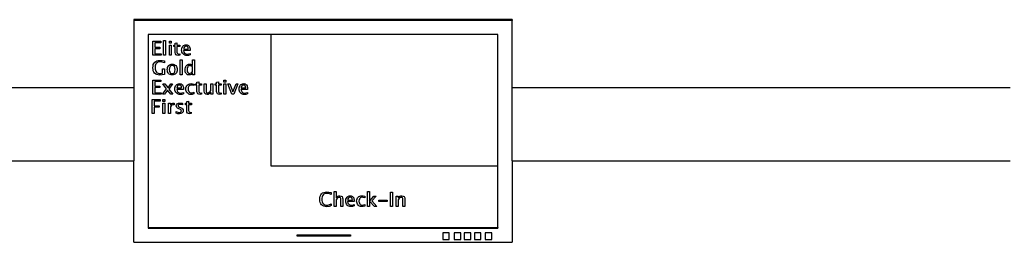
# Model space of a CAD drawing. Units: inches. Extents: x 232 to 1333, y -172 to 554.
# Drawn here: x 1110 to 1213, y -61 to -38 of the extents above; entities that cross this region are included whole.
import ezdxf

# ---------------------------------------------------------------- set-up
doc = ezdxf.new("R2010")
doc.units = ezdxf.units.IN
doc.header["$MEASUREMENT"] = 0
doc.layers.add('Edges', color=7, linetype='Continuous')

# ---------------------------------------------------------------- blocks, each defined once
blk = doc.blocks.new('aiport ticket fr')
at = {"layer": 'Edges'}
for p, q in [((457.63, 35), (418.03, 35)), ((418.03, 35), (418.03, 34.91)), ((457.63, 34.91), (418.03, 34.91)), ((418.03, 34.91), (418.03, 27.84)), ((457.63, 35), (457.63, 34.91)), ((457.63, 27.84), (457.63, 34.91)), ((432.4, 33.44), (419.53, 33.44)), ((419.53, 33.44), (419.53, 17.41)), ((432.4, 19.63), (432.4, 33.44)), ((456.13, 33.44), (432.4, 33.44)), ((456.13, 19.63), (456.13, 33.44)), ((420.01, 31.26), (420.01, 32.74)), ((420.01, 32.74), (420.85, 32.74)), ((420.85, 32.58), (420.23, 32.58)), ((420.23, 32.58), (420.23, 32.11)), ((420.23, 32.11), (420.75, 32.11)), ((420.75, 32.11), (420.75, 31.95)), ((420.85, 32.74), (420.85, 32.58)), ((421.14, 31.26), (421.14, 32.83)), ((421.14, 32.83), (421.34, 32.83)), ((421.34, 32.83), (421.34, 31.26)), ((421.74, 32.54), (421.74, 32.74)), ((421.74, 32.74), (421.94, 32.74)), ((421.94, 32.54), (421.74, 32.54)), ((421.74, 31.26), (421.74, 32.34)), ((421.74, 32.34), (421.94, 32.34)), ((421.94, 32.74), (421.94, 32.54)), ((421.94, 32.34), (421.94, 31.26)), ((422.21, 32.2), (422.21, 32.34)), ((422.21, 32.34), (422.35, 32.34)), ((422.35, 32.2), (422.21, 32.2)), ((422.35, 32.54), (422.54, 32.56)), ((422.35, 32.34), (422.35, 32.54)), ((422.35, 31.56), (422.35, 32.2)), ((422.54, 32.56), (422.54, 32.34)), ((422.54, 32.34), (422.83, 32.34)), ((422.83, 32.2), (422.54, 32.2)), ((422.54, 32.2), (422.54, 31.6)), ((422.83, 32.34), (422.83, 32.2)), ((423.03, 31.93), (423.06, 32.03)), ((423.06, 32.03), (423.1, 32.13)), ((423.1, 32.13), (423.16, 32.21)), ((423.16, 32.21), (423.23, 32.28)), ((423.23, 32.28), (423.31, 32.33)), ((423.26, 32.05), (423.24, 31.92)), ((423.31, 32.15), (423.26, 32.05)), ((423.31, 32.33), (423.4, 32.36)), ((423.39, 32.2), (423.31, 32.15)), ((423.49, 32.22), (423.39, 32.2)), ((423.4, 32.36), (423.5, 32.37)), ((423.59, 32.2), (423.49, 32.22)), ((423.5, 32.37), (423.6, 32.36)), ((423.66, 32.15), (423.59, 32.2)), ((423.6, 32.36), (423.68, 32.33)), ((423.71, 32.05), (423.66, 32.15)), ((423.68, 32.33), (423.75, 32.29)), ((423.72, 31.92), (423.71, 32.05)), ((423.75, 32.29), (423.81, 32.23)), ((423.81, 32.23), (423.86, 32.15)), ((423.86, 32.15), (423.89, 32.06)), ((423.89, 32.06), (423.91, 31.95)), ((420.89, 31.26), (420.01, 31.26)), ((420.75, 31.95), (420.23, 31.95)), ((420.23, 31.95), (420.23, 31.42)), ((420.23, 31.42), (420.89, 31.42)), ((420.89, 31.42), (420.89, 31.26)), ((421.34, 31.26), (421.14, 31.26)), ((421.94, 31.26), (421.74, 31.26)), ((422.37, 31.43), (422.35, 31.56)), ((422.43, 31.32), (422.37, 31.43)), ((422.53, 31.26), (422.43, 31.32)), ((422.67, 31.24), (422.53, 31.26)), ((422.54, 31.6), (422.56, 31.5)), ((422.56, 31.5), (422.59, 31.44)), ((422.59, 31.44), (422.65, 31.4)), ((422.65, 31.4), (422.73, 31.38)), ((422.83, 31.26), (422.67, 31.24)), ((422.73, 31.38), (422.83, 31.4)), ((422.83, 31.4), (422.83, 31.26)), ((423.02, 31.81), (423.03, 31.93)), ((423.03, 31.69), (423.02, 31.81)), ((423.06, 31.58), (423.03, 31.69)), ((423.11, 31.48), (423.06, 31.58)), ((423.18, 31.4), (423.11, 31.48)), ((423.26, 31.33), (423.18, 31.4)), ((423.92, 31.77), (423.23, 31.77)), ((423.23, 31.77), (423.27, 31.6)), ((423.24, 31.92), (423.72, 31.92)), ((423.35, 31.28), (423.26, 31.33)), ((423.27, 31.6), (423.34, 31.48)), ((423.34, 31.48), (423.4, 31.44)), ((423.46, 31.25), (423.35, 31.28)), ((423.4, 31.44), (423.46, 31.41)), ((423.46, 31.41), (423.61, 31.39)), ((423.57, 31.24), (423.46, 31.25)), ((423.73, 31.25), (423.57, 31.24)), ((423.61, 31.39), (423.75, 31.4)), ((423.92, 31.3), (423.73, 31.25)), ((423.75, 31.4), (423.92, 31.45)), ((423.91, 31.95), (423.92, 31.83)), ((423.92, 31.83), (423.92, 31.77)), ((423.92, 31.45), (423.92, 31.3)), ((420.01, 29.96), (420.03, 30.13)), ((420.03, 29.78), (420.01, 29.96)), ((420.03, 30.13), (420.06, 30.29)), ((420.06, 30.29), (420.12, 30.42)), ((420.12, 30.42), (420.21, 30.53)), ((420.21, 30.53), (420.31, 30.62)), ((420.25, 30.1), (420.24, 29.96)), ((420.24, 29.96), (420.25, 29.82)), ((420.27, 30.22), (420.25, 30.1)), ((420.31, 30.33), (420.27, 30.22)), ((420.31, 30.62), (420.44, 30.68)), ((420.37, 30.42), (420.31, 30.33)), ((420.45, 30.49), (420.37, 30.42)), ((420.44, 30.68), (420.58, 30.72)), ((420.53, 30.54), (420.45, 30.49)), ((420.64, 30.57), (420.53, 30.54)), ((420.58, 30.72), (420.75, 30.73)), ((420.75, 30.58), (420.64, 30.57)), ((420.75, 30.73), (420.98, 30.72)), ((420.95, 30.55), (420.75, 30.58)), ((421.22, 30.47), (420.95, 30.55)), ((420.98, 30.72), (421.22, 30.67)), ((421.22, 30.67), (421.22, 30.47)), ((421.53, 29.89), (421.55, 30)), ((421.55, 30), (421.6, 30.09)), ((421.6, 30.09), (421.66, 30.18)), ((421.66, 30.18), (421.73, 30.24)), ((421.73, 30.24), (421.82, 30.29)), ((421.75, 29.95), (421.73, 29.76)), ((421.81, 30.08), (421.75, 29.95)), ((421.85, 30.12), (421.81, 30.08)), ((421.82, 30.29), (421.93, 30.32)), ((421.9, 30.16), (421.85, 30.12)), ((422.04, 30.18), (421.9, 30.16)), ((421.93, 30.32), (422.04, 30.33)), ((422.04, 30.33), (422.15, 30.32)), ((422.18, 30.16), (422.04, 30.18)), ((422.15, 30.32), (422.26, 30.29)), ((422.23, 30.12), (422.18, 30.16)), ((422.27, 30.08), (422.23, 30.12)), ((422.26, 30.29), (422.35, 30.24)), ((422.33, 29.95), (422.27, 30.08)), ((422.35, 29.77), (422.33, 29.95)), ((422.35, 30.24), (422.42, 30.18)), ((422.42, 30.18), (422.48, 30.09)), ((422.48, 30.09), (422.53, 30)), ((422.53, 30), (422.55, 29.89)), ((422.87, 29.22), (422.87, 30.8)), ((422.87, 30.8), (423.07, 30.8)), ((423.07, 30.8), (423.07, 29.22)), ((423.39, 29.86), (423.42, 29.97)), ((423.42, 29.97), (423.46, 30.08)), ((423.46, 30.08), (423.51, 30.16)), ((423.51, 30.16), (423.58, 30.24)), ((423.58, 30.24), (423.66, 30.29)), ((423.61, 29.94), (423.6, 29.75)), ((423.67, 30.07), (423.61, 29.94)), ((423.66, 30.29), (423.75, 30.32)), ((423.71, 30.12), (423.67, 30.07)), ((423.76, 30.15), (423.71, 30.12)), ((423.75, 30.32), (423.85, 30.33)), ((423.82, 30.17), (423.76, 30.15)), ((423.88, 30.18), (423.82, 30.17)), ((423.85, 30.33), (423.95, 30.32)), ((423.95, 30.17), (423.88, 30.18)), ((423.95, 30.32), (424.03, 30.29)), ((424.03, 30.15), (423.95, 30.17)), ((424.03, 30.29), (424.11, 30.25)), ((424.18, 30.05), (424.03, 30.15)), ((424.11, 30.25), (424.18, 30.18)), ((424.18, 30.18), (424.18, 30.8)), ((424.18, 30.8), (424.38, 30.8)), ((424.18, 29.55), (424.18, 30.05)), ((424.38, 30.8), (424.38, 29.22)), ((420.06, 29.63), (420.03, 29.78)), ((420.12, 29.5), (420.06, 29.63)), ((420.2, 29.39), (420.12, 29.5)), ((420.31, 29.3), (420.2, 29.39)), ((420.25, 29.82), (420.28, 29.7)), ((420.28, 29.7), (420.32, 29.59)), ((420.44, 29.24), (420.31, 29.3)), ((420.32, 29.59), (420.38, 29.5)), ((420.38, 29.5), (420.46, 29.43)), ((420.58, 29.2), (420.44, 29.24)), ((420.46, 29.43), (420.56, 29.38)), ((420.56, 29.38), (420.66, 29.35)), ((420.75, 29.19), (420.58, 29.2)), ((420.66, 29.35), (420.78, 29.34)), ((420.97, 29.21), (420.75, 29.19)), ((420.78, 29.34), (420.9, 29.35)), ((420.9, 29.35), (421.01, 29.38)), ((421.23, 29.26), (420.97, 29.21)), ((421.01, 29.38), (421.01, 29.86)), ((421.01, 29.86), (421.23, 29.86)), ((421.23, 29.86), (421.23, 29.26)), ((421.52, 29.76), (421.53, 29.89)), ((421.53, 29.64), (421.52, 29.76)), ((421.55, 29.53), (421.53, 29.64)), ((421.6, 29.44), (421.55, 29.53)), ((421.66, 29.35), (421.6, 29.44)), ((421.73, 29.28), (421.66, 29.35)), ((421.73, 29.76), (421.75, 29.58)), ((421.82, 29.24), (421.73, 29.28)), ((421.75, 29.58), (421.81, 29.45)), ((421.81, 29.45), (421.85, 29.4)), ((421.92, 29.21), (421.82, 29.24)), ((421.85, 29.4), (421.9, 29.37)), ((421.9, 29.37), (422.04, 29.35)), ((422.03, 29.2), (421.92, 29.21)), ((422.15, 29.21), (422.03, 29.2)), ((422.04, 29.35), (422.17, 29.37)), ((422.25, 29.24), (422.15, 29.21)), ((422.17, 29.37), (422.23, 29.4)), ((422.23, 29.4), (422.27, 29.45)), ((422.34, 29.28), (422.25, 29.24)), ((422.27, 29.45), (422.33, 29.58)), ((422.33, 29.58), (422.35, 29.77)), ((422.42, 29.35), (422.34, 29.28)), ((422.48, 29.43), (422.42, 29.35)), ((422.53, 29.53), (422.48, 29.43)), ((422.55, 29.64), (422.53, 29.53)), ((422.55, 29.89), (422.56, 29.77)), ((422.56, 29.77), (422.55, 29.64)), ((423.07, 29.22), (422.87, 29.22)), ((423.38, 29.73), (423.39, 29.86)), ((423.39, 29.61), (423.38, 29.73)), ((423.41, 29.51), (423.39, 29.61)), ((423.45, 29.42), (423.41, 29.51)), ((423.5, 29.34), (423.45, 29.42)), ((423.56, 29.28), (423.5, 29.34)), ((423.63, 29.23), (423.56, 29.28)), ((423.6, 29.75), (423.61, 29.58)), ((423.61, 29.58), (423.66, 29.47)), ((423.72, 29.21), (423.63, 29.23)), ((423.66, 29.47), (423.74, 29.39)), ((423.81, 29.2), (423.72, 29.21)), ((423.74, 29.39), (423.85, 29.37)), ((423.92, 29.21), (423.81, 29.2)), ((423.85, 29.37), (423.93, 29.38)), ((424.02, 29.26), (423.92, 29.21)), ((423.93, 29.38), (424.02, 29.42)), ((424.02, 29.42), (424.1, 29.47)), ((424.11, 29.33), (424.02, 29.26)), ((424.1, 29.47), (424.18, 29.55)), ((424.18, 29.43), (424.11, 29.33)), ((424.18, 29.22), (424.18, 29.43)), ((424.38, 29.22), (424.18, 29.22)), ((418.03, 27.84), (362.59, 27.84)), ((418.03, 27.84), (418.03, 20.21)), ((420.01, 27.18), (420.01, 28.66)), ((420.01, 28.66), (420.85, 28.66)), ((420.85, 28.5), (420.23, 28.5)), ((420.23, 28.5), (420.23, 28.03)), ((420.23, 28.03), (420.75, 28.03)), ((420.75, 27.87), (420.23, 27.87)), ((420.23, 27.87), (420.23, 27.34)), ((420.75, 28.03), (420.75, 27.87)), ((420.85, 28.66), (420.85, 28.5)), ((421.45, 27.74), (421.04, 28.27)), ((421.04, 28.27), (421.28, 28.27)), ((421.28, 28.27), (421.6, 27.85)), ((421.6, 27.85), (421.89, 28.27)), ((422.08, 28.27), (421.7, 27.72)), ((421.89, 28.27), (422.08, 28.27)), ((422.32, 27.73), (422.33, 27.85)), ((422.33, 27.85), (422.36, 27.95)), ((422.36, 27.95), (422.4, 28.05)), ((422.4, 28.05), (422.46, 28.13)), ((422.46, 28.13), (422.53, 28.2)), ((422.53, 28.2), (422.61, 28.25)), ((422.56, 27.97), (422.54, 27.84)), ((422.54, 27.84), (423.02, 27.84)), ((422.61, 28.07), (422.56, 27.97)), ((422.61, 28.25), (422.7, 28.28)), ((422.69, 28.12), (422.61, 28.07)), ((422.79, 28.14), (422.69, 28.12)), ((422.7, 28.28), (422.8, 28.29)), ((422.89, 28.12), (422.79, 28.14)), ((422.8, 28.29), (422.9, 28.28)), ((422.96, 28.07), (422.89, 28.12)), ((422.9, 28.28), (422.98, 28.26)), ((423, 27.97), (422.96, 28.07)), ((422.98, 28.26), (423.05, 28.21)), ((423.02, 27.84), (423, 27.97)), ((423.05, 28.21), (423.11, 28.15)), ((423.11, 28.15), (423.16, 28.07)), ((423.16, 28.07), (423.19, 27.98)), ((423.19, 27.98), (423.21, 27.88)), ((423.21, 27.88), (423.22, 27.75)), ((423.48, 27.86), (423.51, 27.97)), ((423.48, 27.73), (423.48, 27.86)), ((423.51, 27.97), (423.56, 28.06)), ((423.56, 28.06), (423.62, 28.14)), ((423.62, 28.14), (423.7, 28.21)), ((423.7, 28.21), (423.79, 28.25)), ((423.72, 27.89), (423.7, 27.72)), ((423.79, 28.03), (423.72, 27.89)), ((423.79, 28.25), (423.9, 28.28)), ((423.84, 28.08), (423.79, 28.03)), ((423.9, 28.11), (423.84, 28.08)), ((423.9, 28.28), (424.03, 28.29)), ((423.96, 28.13), (423.9, 28.11)), ((424.04, 28.14), (423.96, 28.13)), ((424.03, 28.29), (424.16, 28.28)), ((424.16, 28.13), (424.04, 28.14)), ((424.16, 28.28), (424.31, 28.25)), ((424.31, 28.09), (424.16, 28.13)), ((424.31, 28.25), (424.31, 28.09)), ((424.49, 28.12), (424.49, 28.27)), ((424.49, 28.27), (424.63, 28.27)), ((424.63, 28.12), (424.49, 28.12)), ((424.63, 28.46), (424.83, 28.48)), ((424.63, 28.27), (424.63, 28.46)), ((424.63, 27.48), (424.63, 28.12)), ((424.83, 28.48), (424.83, 28.27)), ((424.83, 28.27), (425.12, 28.27)), ((425.12, 28.12), (424.83, 28.12)), ((424.83, 28.12), (424.83, 27.52)), ((425.12, 28.27), (425.12, 28.12)), ((425.38, 27.49), (425.38, 28.27)), ((425.38, 28.27), (425.58, 28.27)), ((425.58, 28.27), (425.58, 27.55)), ((426.08, 27.56), (426.08, 28.27)), ((426.08, 28.27), (426.28, 28.27)), ((426.28, 28.27), (426.28, 27.18)), ((426.55, 28.12), (426.55, 28.27)), ((426.55, 28.27), (426.69, 28.27)), ((426.69, 28.12), (426.55, 28.12)), ((426.69, 28.46), (426.89, 28.48)), ((426.69, 28.27), (426.69, 28.46)), ((426.69, 27.48), (426.69, 28.12)), ((426.89, 28.48), (426.89, 28.27)), ((426.89, 28.27), (427.17, 28.27)), ((427.17, 28.12), (426.89, 28.12)), ((426.89, 28.12), (426.89, 27.52)), ((427.17, 28.27), (427.17, 28.12)), ((427.45, 28.46), (427.45, 28.66)), ((427.45, 28.66), (427.65, 28.66)), ((427.65, 28.46), (427.45, 28.46)), ((427.45, 27.18), (427.45, 28.27)), ((427.45, 28.27), (427.65, 28.27)), ((427.65, 28.66), (427.65, 28.46)), ((427.65, 28.27), (427.65, 27.18)), ((428.28, 27.18), (427.87, 28.27)), ((427.87, 28.27), (428.07, 28.27)), ((428.07, 28.27), (428.39, 27.42)), ((428.39, 27.42), (428.73, 28.27)), ((428.91, 28.27), (428.48, 27.18)), ((428.73, 28.27), (428.91, 28.27)), ((429.04, 27.85), (429.07, 27.95)), ((429.04, 27.73), (429.04, 27.85)), ((429.07, 27.95), (429.11, 28.05)), ((429.11, 28.05), (429.17, 28.13)), ((429.17, 28.13), (429.24, 28.2)), ((429.24, 28.2), (429.32, 28.25)), ((429.27, 27.97), (429.25, 27.84)), ((429.25, 27.84), (429.73, 27.84)), ((429.32, 28.07), (429.27, 27.97)), ((429.32, 28.25), (429.41, 28.28)), ((429.4, 28.12), (429.32, 28.07)), ((429.5, 28.14), (429.4, 28.12)), ((429.41, 28.28), (429.52, 28.29)), ((429.6, 28.12), (429.5, 28.14)), ((429.52, 28.29), (429.61, 28.28)), ((429.67, 28.07), (429.6, 28.12)), ((429.61, 28.28), (429.69, 28.26)), ((429.72, 27.97), (429.67, 28.07)), ((429.69, 28.26), (429.76, 28.21)), ((429.73, 27.84), (429.72, 27.97)), ((429.76, 28.21), (429.82, 28.15)), ((429.82, 28.15), (429.87, 28.07)), ((429.87, 28.07), (429.9, 27.98)), ((429.9, 27.98), (429.92, 27.88)), ((429.92, 27.88), (429.93, 27.75)), ((509.76, 27.84), (457.63, 27.84)), ((457.63, 20.21), (457.63, 27.84)), ((420.89, 27.18), (420.01, 27.18)), ((420.23, 27.34), (420.89, 27.34)), ((420.89, 27.34), (420.89, 27.18)), ((421.03, 27.18), (421.45, 27.74)), ((421.23, 27.18), (421.03, 27.18)), ((421.55, 27.61), (421.23, 27.18)), ((421.88, 27.18), (421.55, 27.61)), ((421.7, 27.72), (422.12, 27.18)), ((422.12, 27.18), (421.88, 27.18)), ((422.33, 27.61), (422.32, 27.73)), ((422.36, 27.5), (422.33, 27.61)), ((422.41, 27.4), (422.36, 27.5)), ((422.48, 27.32), (422.41, 27.4)), ((422.56, 27.25), (422.48, 27.32)), ((423.22, 27.69), (422.53, 27.69)), ((422.53, 27.69), (422.57, 27.53)), ((422.65, 27.2), (422.56, 27.25)), ((422.57, 27.53), (422.64, 27.41)), ((422.64, 27.41), (422.7, 27.36)), ((422.76, 27.17), (422.65, 27.2)), ((422.7, 27.36), (422.76, 27.33)), ((422.76, 27.33), (422.91, 27.31)), ((422.87, 27.16), (422.76, 27.17)), ((423.03, 27.17), (422.87, 27.16)), ((422.91, 27.31), (423.05, 27.33)), ((423.21, 27.22), (423.03, 27.17)), ((423.05, 27.33), (423.21, 27.37)), ((423.21, 27.37), (423.21, 27.22)), ((423.22, 27.75), (423.22, 27.69)), ((423.48, 27.61), (423.48, 27.73)), ((423.51, 27.51), (423.48, 27.61)), ((423.56, 27.41), (423.51, 27.51)), ((423.62, 27.32), (423.56, 27.41)), ((423.7, 27.25), (423.62, 27.32)), ((423.7, 27.72), (423.72, 27.56)), ((423.79, 27.2), (423.7, 27.25)), ((423.72, 27.56), (423.8, 27.43)), ((423.88, 27.17), (423.79, 27.2)), ((423.8, 27.43), (423.85, 27.38)), ((423.85, 27.38), (423.9, 27.35)), ((423.99, 27.16), (423.88, 27.17)), ((423.9, 27.35), (423.97, 27.32)), ((423.97, 27.32), (424.04, 27.32)), ((424.14, 27.17), (423.99, 27.16)), ((424.04, 27.32), (424.18, 27.33)), ((424.32, 27.22), (424.14, 27.17)), ((424.18, 27.33), (424.32, 27.39)), ((424.32, 27.39), (424.32, 27.22)), ((424.65, 27.35), (424.63, 27.48)), ((424.72, 27.24), (424.65, 27.35)), ((424.82, 27.18), (424.72, 27.24)), ((424.95, 27.16), (424.82, 27.18)), ((424.83, 27.52), (424.84, 27.43)), ((424.84, 27.43), (424.88, 27.36)), ((424.88, 27.36), (424.93, 27.32)), ((424.93, 27.32), (425.02, 27.31)), ((425.11, 27.18), (424.95, 27.16)), ((425.02, 27.31), (425.11, 27.32)), ((425.11, 27.32), (425.11, 27.18)), ((425.41, 27.35), (425.38, 27.49)), ((425.47, 27.25), (425.41, 27.35)), ((425.57, 27.18), (425.47, 27.25)), ((425.7, 27.16), (425.57, 27.18)), ((425.58, 27.55), (425.59, 27.45)), ((425.59, 27.45), (425.62, 27.38)), ((425.62, 27.38), (425.67, 27.34)), ((425.67, 27.34), (425.74, 27.33)), ((425.81, 27.17), (425.7, 27.16)), ((425.74, 27.33), (425.83, 27.34)), ((425.91, 27.22), (425.81, 27.17)), ((425.83, 27.34), (425.92, 27.39)), ((426, 27.29), (425.91, 27.22)), ((425.92, 27.39), (426, 27.46)), ((426, 27.46), (426.08, 27.56)), ((426.08, 27.39), (426, 27.29)), ((426.08, 27.18), (426.08, 27.39)), ((426.28, 27.18), (426.08, 27.18)), ((426.71, 27.35), (426.69, 27.48)), ((426.77, 27.24), (426.71, 27.35)), ((426.87, 27.18), (426.77, 27.24)), ((427.01, 27.16), (426.87, 27.18)), ((426.89, 27.52), (426.9, 27.43)), ((426.9, 27.43), (426.93, 27.36)), ((426.93, 27.36), (426.99, 27.32)), ((426.99, 27.32), (427.07, 27.31)), ((427.17, 27.18), (427.01, 27.16)), ((427.07, 27.31), (427.17, 27.32)), ((427.17, 27.32), (427.17, 27.18)), ((427.65, 27.18), (427.45, 27.18)), ((428.48, 27.18), (428.28, 27.18)), ((429.04, 27.61), (429.04, 27.73)), ((429.07, 27.5), (429.04, 27.61)), ((429.12, 27.4), (429.07, 27.5)), ((429.19, 27.32), (429.12, 27.4)), ((429.27, 27.25), (429.19, 27.32)), ((429.93, 27.69), (429.24, 27.69)), ((429.24, 27.69), (429.28, 27.53)), ((429.36, 27.2), (429.27, 27.25)), ((429.28, 27.53), (429.36, 27.41)), ((429.36, 27.41), (429.41, 27.36)), ((429.47, 27.17), (429.36, 27.2)), ((429.41, 27.36), (429.47, 27.33)), ((429.47, 27.33), (429.62, 27.31)), ((429.58, 27.16), (429.47, 27.17)), ((429.74, 27.17), (429.58, 27.16)), ((429.62, 27.31), (429.76, 27.33)), ((429.93, 27.22), (429.74, 27.17)), ((429.76, 27.33), (429.93, 27.37)), ((429.93, 27.75), (429.93, 27.69)), ((429.93, 27.37), (429.93, 27.22)), ((419.94, 25.15), (419.94, 26.62)), ((419.94, 26.62), (420.77, 26.62)), ((420.77, 26.47), (420.15, 26.47)), ((420.15, 26.47), (420.15, 25.97)), ((420.15, 25.97), (420.67, 25.97)), ((420.67, 25.82), (420.15, 25.82)), ((420.15, 25.82), (420.15, 25.15)), ((420.67, 25.97), (420.67, 25.82)), ((420.77, 26.62), (420.77, 26.47)), ((421.05, 26.43), (421.05, 26.62)), ((421.05, 26.62), (421.25, 26.62)), ((421.25, 26.43), (421.05, 26.43)), ((421.05, 25.15), (421.05, 26.23)), ((421.05, 26.23), (421.25, 26.23)), ((421.25, 26.62), (421.25, 26.43)), ((421.25, 26.23), (421.25, 25.15)), ((421.65, 25.15), (421.65, 26.23)), ((421.65, 26.23), (421.85, 26.23)), ((421.85, 26.23), (421.85, 26.03)), ((421.85, 26.03), (421.92, 26.13)), ((421.92, 25.96), (421.85, 25.86)), ((421.85, 25.86), (421.85, 25.15)), ((421.92, 26.13), (422, 26.2)), ((421.99, 26.03), (421.92, 25.96)), ((422.08, 26.07), (421.99, 26.03)), ((422, 26.2), (422.09, 26.24)), ((422.17, 26.08), (422.08, 26.07)), ((422.09, 26.24), (422.19, 26.26)), ((422.26, 26.07), (422.17, 26.08)), ((422.19, 26.26), (422.26, 26.25)), ((422.26, 26.25), (422.26, 26.07)), ((422.46, 25.95), (422.49, 26.08)), ((422.48, 25.86), (422.46, 25.95)), ((422.53, 25.78), (422.48, 25.86)), ((422.49, 26.08), (422.57, 26.17)), ((422.61, 25.71), (422.53, 25.78)), ((422.57, 26.17), (422.69, 26.24)), ((422.67, 26.03), (422.66, 25.97)), ((422.66, 25.97), (422.66, 25.93)), ((422.66, 25.93), (422.69, 25.89)), ((422.7, 26.07), (422.67, 26.03)), ((422.69, 26.24), (422.84, 26.26)), ((422.69, 25.89), (422.8, 25.82)), ((422.76, 26.1), (422.7, 26.07)), ((422.85, 26.11), (422.76, 26.1)), ((422.8, 25.82), (422.9, 25.78)), ((422.84, 26.26), (423.07, 26.23)), ((422.96, 26.1), (422.85, 26.11)), ((422.9, 25.78), (423.04, 25.71)), ((423.11, 26.06), (422.96, 26.1)), ((423.07, 26.23), (423.11, 26.22)), ((423.11, 26.22), (423.11, 26.06)), ((423.42, 26.08), (423.42, 26.23)), ((423.42, 26.23), (423.56, 26.23)), ((423.56, 26.08), (423.42, 26.08)), ((423.56, 26.43), (423.76, 26.45)), ((423.56, 26.23), (423.56, 26.43)), ((423.56, 25.45), (423.56, 26.08)), ((423.76, 26.45), (423.76, 26.23)), ((423.76, 26.23), (424.05, 26.23)), ((424.05, 26.08), (423.76, 26.08)), ((423.76, 26.08), (423.76, 25.49)), ((424.05, 26.23), (424.05, 26.08)), ((420.15, 25.15), (419.94, 25.15)), ((421.25, 25.15), (421.05, 25.15)), ((421.85, 25.15), (421.65, 25.15)), ((422.46, 25.19), (422.46, 25.37)), ((422.46, 25.37), (422.64, 25.3)), ((422.64, 25.14), (422.46, 25.19)), ((422.72, 25.65), (422.61, 25.71)), ((422.64, 25.3), (422.8, 25.27)), ((422.79, 25.13), (422.64, 25.14)), ((422.84, 25.6), (422.72, 25.65)), ((422.95, 25.15), (422.79, 25.13)), ((422.8, 25.27), (422.88, 25.28)), ((422.96, 25.53), (422.84, 25.6)), ((422.88, 25.28), (422.94, 25.32)), ((422.94, 25.32), (422.98, 25.37)), ((423.08, 25.22), (422.95, 25.15)), ((422.99, 25.48), (422.96, 25.53)), ((422.98, 25.37), (423, 25.43)), ((423, 25.43), (422.99, 25.48)), ((423.04, 25.71), (423.13, 25.64)), ((423.13, 25.27), (423.08, 25.22)), ((423.13, 25.64), (423.18, 25.55)), ((423.17, 25.32), (423.13, 25.27)), ((423.19, 25.38), (423.17, 25.32)), ((423.18, 25.55), (423.2, 25.45)), ((423.2, 25.45), (423.19, 25.38)), ((423.58, 25.31), (423.56, 25.45)), ((423.65, 25.21), (423.58, 25.31)), ((423.75, 25.15), (423.65, 25.21)), ((423.88, 25.13), (423.75, 25.15)), ((423.76, 25.49), (423.77, 25.39)), ((423.77, 25.39), (423.81, 25.33)), ((423.81, 25.33), (423.86, 25.29)), ((423.86, 25.29), (423.95, 25.27)), ((424.04, 25.15), (423.88, 25.13)), ((423.95, 25.27), (424.04, 25.29)), ((424.04, 25.29), (424.04, 25.15)), ((362.59, 20.21), (418.03, 20.21)), ((418.03, 11.66), (418.03, 20.21)), ((456.13, 19.63), (432.4, 19.63)), ((456.13, 13.22), (456.13, 19.63)), ((457.63, 20.21), (509.76, 20.21)), ((457.63, 20.21), (457.63, 11.66)), ((419.53, 17.41), (419.53, 13.22)), ((437.53, 16.49), (437.59, 16.63)), ((437.59, 16.63), (437.67, 16.74)), ((437.67, 16.74), (437.78, 16.83)), ((437.78, 16.53), (437.74, 16.43)), ((437.78, 16.83), (437.9, 16.89)), ((437.84, 16.62), (437.78, 16.53)), ((437.91, 16.69), (437.84, 16.62)), ((437.9, 16.89), (438.05, 16.93)), ((438, 16.74), (437.91, 16.69)), ((438.1, 16.77), (438, 16.74)), ((438.05, 16.93), (438.22, 16.94)), ((438.21, 16.78), (438.1, 16.77)), ((438.42, 16.76), (438.21, 16.78)), ((438.22, 16.94), (438.43, 16.92)), ((438.69, 16.68), (438.42, 16.76)), ((438.43, 16.92), (438.69, 16.88)), ((438.69, 16.88), (438.69, 16.68)), ((439, 15.43), (439, 17)), ((439, 17), (439.2, 17)), ((439.2, 17), (439.2, 16.31)), ((439.38, 16.48), (439.48, 16.52)), ((439.48, 16.52), (439.59, 16.54)), ((439.59, 16.54), (439.72, 16.51)), ((439.72, 16.51), (439.82, 16.45)), ((440.41, 16.45), (440.49, 16.5)), ((440.49, 16.5), (440.58, 16.53)), ((440.58, 16.53), (440.68, 16.54)), ((440.68, 16.54), (440.77, 16.53)), ((440.77, 16.53), (440.86, 16.5)), ((440.86, 16.5), (440.93, 16.46)), ((441.58, 16.45), (441.67, 16.5)), ((441.67, 16.5), (441.78, 16.53)), ((441.78, 16.53), (441.9, 16.54)), ((441.9, 16.54), (442.04, 16.53)), ((442.04, 16.53), (442.19, 16.5)), ((442.19, 16.5), (442.19, 16.34)), ((442.5, 15.43), (442.5, 17)), ((442.5, 17), (442.7, 17)), ((442.7, 17), (442.7, 15.99)), ((442.7, 15.99), (443.16, 16.51)), ((443.38, 16.51), (442.93, 16.01)), ((443.16, 16.51), (443.38, 16.51)), ((444.9, 15.43), (444.9, 16.9)), ((444.9, 16.9), (445.11, 16.9)), ((445.11, 16.9), (445.11, 15.43)), ((445.5, 15.43), (445.5, 16.51)), ((445.5, 16.51), (445.7, 16.51)), ((445.7, 16.51), (445.7, 16.31)), ((445.88, 16.48), (445.98, 16.52)), ((445.98, 16.52), (446.09, 16.54)), ((446.09, 16.54), (446.21, 16.51)), ((446.21, 16.51), (446.31, 16.45)), ((437.48, 16.17), (437.49, 16.34)), ((437.49, 15.99), (437.48, 16.17)), ((437.49, 16.34), (437.53, 16.49)), ((437.53, 15.84), (437.49, 15.99)), ((437.59, 15.71), (437.53, 15.84)), ((437.67, 15.6), (437.59, 15.71)), ((437.77, 15.51), (437.67, 15.6)), ((437.71, 16.3), (437.7, 16.16)), ((437.7, 16.16), (437.71, 16.03)), ((437.74, 16.43), (437.71, 16.3)), ((437.71, 16.03), (437.74, 15.91)), ((437.74, 15.91), (437.78, 15.81)), ((437.9, 15.44), (437.77, 15.51)), ((437.78, 15.81), (437.85, 15.72)), ((437.85, 15.72), (437.92, 15.65)), ((437.92, 15.65), (438.01, 15.6)), ((438.01, 15.6), (438.12, 15.57)), ((438.12, 15.57), (438.23, 15.56)), ((438.23, 15.56), (438.34, 15.56)), ((438.34, 15.56), (438.45, 15.59)), ((438.45, 15.59), (438.69, 15.69)), ((438.69, 15.51), (438.58, 15.46)), ((438.69, 15.69), (438.69, 15.51)), ((439.2, 16.31), (439.29, 16.41)), ((439.28, 16.23), (439.2, 16.13)), ((439.2, 16.13), (439.2, 15.43)), ((439.37, 16.31), (439.28, 16.23)), ((439.29, 16.41), (439.38, 16.48)), ((439.46, 16.35), (439.37, 16.31)), ((439.55, 16.37), (439.46, 16.35)), ((439.62, 16.35), (439.55, 16.37)), ((439.67, 16.32), (439.62, 16.35)), ((439.69, 16.25), (439.67, 16.32)), ((439.7, 16.14), (439.69, 16.25)), ((439.7, 15.43), (439.7, 16.14)), ((439.82, 16.45), (439.88, 16.34)), ((439.88, 16.34), (439.9, 16.21)), ((439.9, 16.21), (439.9, 15.43)), ((440.2, 15.98), (440.21, 16.09)), ((440.21, 15.86), (440.2, 15.98)), ((440.21, 16.09), (440.23, 16.2)), ((440.24, 15.75), (440.21, 15.86)), ((440.23, 16.2), (440.28, 16.3)), ((440.29, 15.65), (440.24, 15.75)), ((440.28, 16.3), (440.34, 16.38)), ((440.35, 15.56), (440.29, 15.65)), ((440.34, 16.38), (440.41, 16.45)), ((440.44, 15.49), (440.35, 15.56)), ((441.1, 15.94), (440.4, 15.94)), ((440.4, 15.94), (440.44, 15.77)), ((440.44, 16.22), (440.41, 16.09)), ((440.41, 16.09), (440.9, 16.09)), ((440.49, 16.31), (440.44, 16.22)), ((440.44, 15.77), (440.52, 15.65)), ((440.53, 15.45), (440.44, 15.49)), ((440.57, 16.37), (440.49, 16.31)), ((440.52, 15.65), (440.57, 15.61)), ((440.67, 16.39), (440.57, 16.37)), ((440.57, 15.61), (440.64, 15.58)), ((440.64, 15.58), (440.79, 15.55)), ((440.77, 16.37), (440.67, 16.39)), ((440.84, 16.31), (440.77, 16.37)), ((440.79, 15.55), (440.92, 15.57)), ((440.88, 16.22), (440.84, 16.31)), ((440.9, 16.09), (440.88, 16.22)), ((441.09, 15.47), (440.91, 15.42)), ((440.92, 15.57), (441.09, 15.62)), ((440.93, 16.46), (440.99, 16.4)), ((440.99, 16.4), (441.04, 16.32)), ((441.04, 16.32), (441.07, 16.23)), ((441.07, 16.23), (441.09, 16.12)), ((441.09, 16.12), (441.1, 16)), ((441.09, 15.62), (441.09, 15.47)), ((441.1, 16), (441.1, 15.94)), ((441.35, 15.98), (441.36, 16.1)), ((441.36, 15.86), (441.35, 15.98)), ((441.36, 16.1), (441.39, 16.21)), ((441.39, 15.75), (441.36, 15.86)), ((441.39, 16.21), (441.43, 16.31)), ((441.44, 15.65), (441.39, 15.75)), ((441.43, 16.31), (441.5, 16.39)), ((441.5, 15.57), (441.44, 15.65)), ((441.5, 16.39), (441.58, 16.45)), ((441.58, 15.5), (441.5, 15.57)), ((441.6, 16.14), (441.58, 15.97)), ((441.58, 15.97), (441.6, 15.81)), ((441.66, 15.45), (441.58, 15.5)), ((441.67, 16.27), (441.6, 16.14)), ((441.6, 15.81), (441.67, 15.68)), ((441.72, 16.32), (441.67, 16.27)), ((441.67, 15.68), (441.72, 15.63)), ((441.78, 16.36), (441.72, 16.32)), ((441.72, 15.63), (441.78, 15.59)), ((441.84, 16.38), (441.78, 16.36)), ((441.78, 15.59), (441.85, 15.57)), ((441.91, 16.39), (441.84, 16.38)), ((441.85, 15.57), (441.92, 15.56)), ((442.04, 16.37), (441.91, 16.39)), ((441.92, 15.56), (442.06, 15.58)), ((442.2, 15.46), (442.02, 15.42)), ((442.19, 16.34), (442.04, 16.37)), ((442.06, 15.58), (442.2, 15.63)), ((442.2, 15.63), (442.2, 15.46)), ((443.21, 15.43), (442.7, 15.99)), ((442.7, 15.99), (442.7, 15.43)), ((442.93, 16.01), (443.47, 15.43)), ((443.66, 15.95), (443.66, 16.09)), ((443.66, 16.09), (444.56, 16.09)), ((444.56, 15.95), (443.66, 15.95)), ((444.56, 16.09), (444.56, 15.95)), ((445.7, 16.31), (445.78, 16.41)), ((445.78, 16.23), (445.7, 16.13)), ((445.7, 16.13), (445.7, 15.43)), ((445.78, 16.41), (445.88, 16.48)), ((445.87, 16.31), (445.78, 16.23)), ((445.95, 16.35), (445.87, 16.31)), ((446.04, 16.37), (445.95, 16.35)), ((446.12, 16.35), (446.04, 16.37)), ((446.16, 16.32), (446.12, 16.35)), ((446.19, 16.25), (446.16, 16.32)), ((446.2, 16.14), (446.19, 16.25)), ((446.2, 15.43), (446.2, 16.14)), ((446.31, 16.45), (446.38, 16.34)), ((446.38, 16.34), (446.4, 16.21)), ((446.4, 16.21), (446.4, 15.43)), ((438.04, 15.41), (437.9, 15.44)), ((438.21, 15.39), (438.04, 15.41)), ((438.46, 15.42), (438.21, 15.39)), ((438.58, 15.46), (438.46, 15.42)), ((439.2, 15.43), (439, 15.43)), ((439.9, 15.43), (439.7, 15.43)), ((440.63, 15.42), (440.53, 15.45)), ((440.75, 15.41), (440.63, 15.42)), ((440.91, 15.42), (440.75, 15.41)), ((441.76, 15.42), (441.66, 15.45)), ((441.87, 15.41), (441.76, 15.42)), ((442.02, 15.42), (441.87, 15.41)), ((442.7, 15.43), (442.5, 15.43)), ((443.47, 15.43), (443.21, 15.43)), ((445.11, 15.43), (444.9, 15.43)), ((445.7, 15.43), (445.5, 15.43)), ((446.4, 15.43), (446.2, 15.43)), ((419.53, 13.22), (456.13, 13.22)), ((419.53, 13.22), (419.53, 13.14)), ((419.53, 13.14), (456.13, 13.14)), ((435.13, 12.43), (440.69, 12.43)), ((435.13, 12.31), (435.13, 12.43)), ((440.69, 12.43), (440.69, 12.31)), ((450.36, 12.65), (450.36, 11.97)), ((451.05, 12.65), (450.36, 12.65)), ((451.05, 11.97), (451.05, 12.65)), ((451.55, 12.65), (451.55, 11.97)), ((452.24, 12.65), (451.55, 12.65)), ((452.24, 11.97), (452.24, 12.65)), ((452.61, 12.65), (452.61, 11.97)), ((453.3, 12.65), (452.61, 12.65)), ((453.3, 11.97), (453.3, 12.65)), ((453.68, 12.65), (453.68, 11.97)), ((454.36, 12.65), (453.68, 12.65)), ((454.36, 11.97), (454.36, 12.65)), ((454.8, 12.65), (454.8, 11.97)), ((455.49, 12.65), (454.8, 12.65)), ((455.49, 11.97), (455.49, 12.65)), ((456.13, 13.22), (456.13, 13.14)), ((418.03, 11.66), (457.63, 11.66)), ((440.69, 12.31), (435.13, 12.31)), ((450.36, 11.97), (451.05, 11.97)), ((451.55, 11.97), (452.24, 11.97)), ((452.61, 11.97), (453.3, 11.97)), ((453.68, 11.97), (454.36, 11.97)), ((454.8, 11.97), (455.49, 11.97))]:
    blk.add_line(p, q, dxfattribs=at)

msp = doc.modelspace()

# ---------------------------------------------------------------- block references
msp.add_blockref('aiport ticket fr', (704.29, -72.83))

doc.saveas('drawing.dxf')
